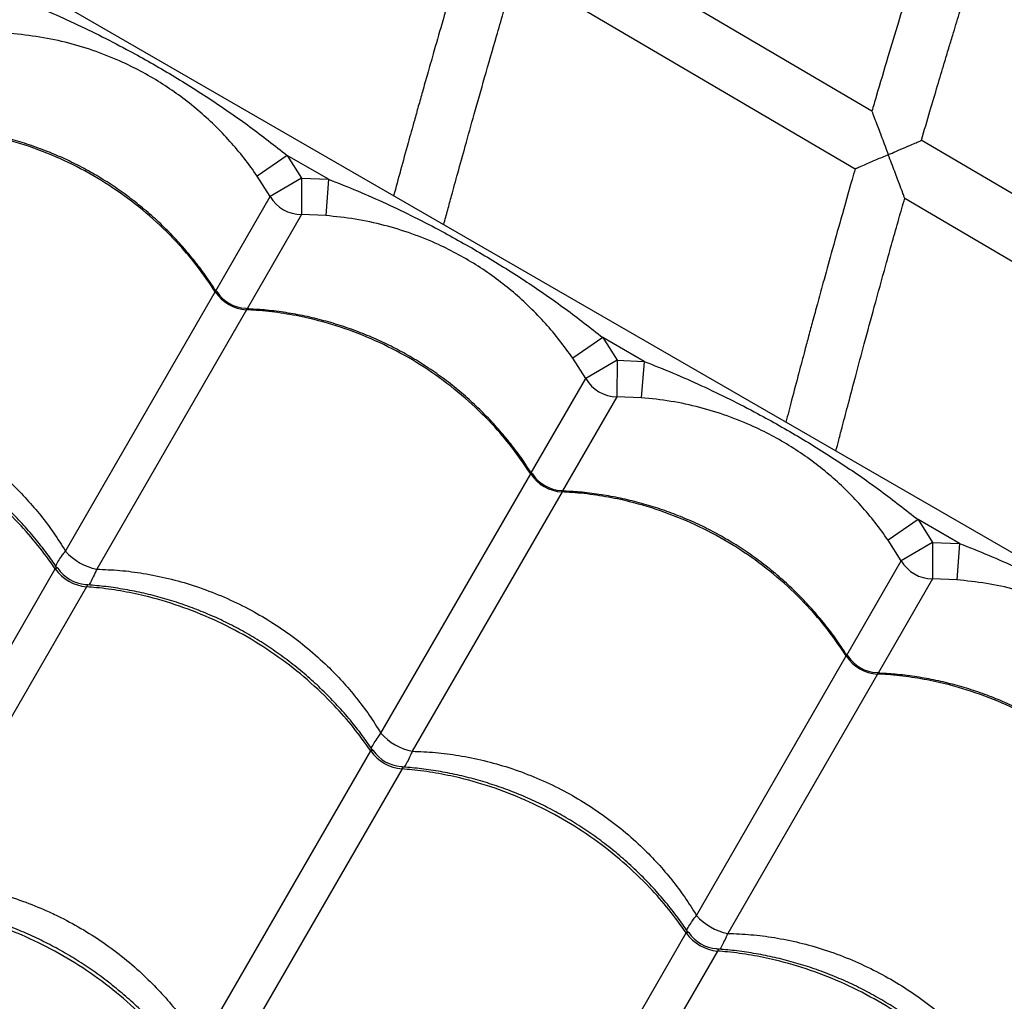
# Model space of a CAD drawing. Units: millimetres. Extents: x 56380.1 to 56395.3, y 33234.9 to 33252.6.
# Drawn here: x 56384.7 to 56384.9, y 33240.3 to 33240.6 of the extents above; entities that cross this region are included whole.
import ezdxf

# ---------------------------------------------------------------- set-up
doc = ezdxf.new("R2010")
doc.units = ezdxf.units.MM

msp = doc.modelspace()

# ---------------------------------------------------------------- linework, layer by layer
at = {"color": 7, "linetype": 'Continuous', "lineweight": 25}
for p, q in [((56385.12417205585, 33240.35409022776), (56384.1065922064, 33240.94159022776)), ((56384.89758711633, 33240.58392081495), (56384.80460934709, 33240.63862453133)), ((56384.79992751149, 33240.62281524805), (56384.8929862466, 33240.5680638952)), ((56385.00441627723, 33240.52106759567), (56384.91113430475, 33240.57595029083)), ((56384.73710544164, 33240.57178973898), (56384.72886464591, 33240.56613260393)), ((56384.73710544164, 33240.57178973898), (56384.74106877815, 33240.56553588624)), ((56384.74846644175, 33240.5652304625), (56384.73710544164, 33240.57178973898)), ((56384.73243479532, 33240.56049874467), (56384.72886464591, 33240.56613260393)), ((56384.74106877815, 33240.56553588624), (56384.73243479532, 33240.56049874467)), ((56384.74106877815, 33240.56553588624), (56384.74102347701, 33240.55554006698)), ((56384.74106877815, 33240.56553588624), (56384.74846644175, 33240.5652304625)), ((56384.74846644175, 33240.5652304625), (56384.74768761695, 33240.55526515653)), ((56384.71750184807, 33240.53463412134), (56384.73243479532, 33240.56049874467)), ((56384.90660436368, 33240.56005164), (56384.99998040594, 33240.50511359864)), ((56384.74102347701, 33240.55554006698), (56384.72608373754, 33240.52966367919)), ((56384.74768761695, 33240.55526515653), (56384.74102347701, 33240.55554006698)), ((56384.67623422424, 33240.46315650016), (56384.71734787733, 33240.5343674362)), ((56384.72593655903, 33240.52940875851), (56384.68482290593, 33240.45819782247)), ((56384.82370798202, 33240.52178973897), (56384.81546718628, 33240.51613260393)), ((56384.82370798202, 33240.52178973897), (56384.82767131853, 33240.51553588625)), ((56384.83506898212, 33240.5152304625), (56384.82370798202, 33240.52178973897)), ((56384.81903733569, 33240.51049874467), (56384.81546718628, 33240.51613260393)), ((56384.82767131853, 33240.51553588625), (56384.81903733569, 33240.51049874467)), ((56384.82767131853, 33240.51553588625), (56384.82762601738, 33240.50554006698)), ((56384.82767131853, 33240.51553588625), (56384.83506898212, 33240.5152304625)), ((56384.83506898212, 33240.5152304625), (56384.83429015733, 33240.50526515653)), ((56384.80410438845, 33240.48463412133), (56384.81903733569, 33240.51049874467)), ((56384.82762601738, 33240.50554006698), (56384.81268627792, 33240.47966367919)), ((56384.83429015733, 33240.50526515653), (56384.82762601738, 33240.50554006698)), ((56384.76283676462, 33240.41315650016), (56384.80395041771, 33240.4843674362)), ((56384.8125390994, 33240.47940875851), (56384.77142544631, 33240.40819782247)), ((56384.91031052239, 33240.47178973898), (56384.90206972666, 33240.46613260393)), ((56384.91031052239, 33240.47178973898), (56384.91427385891, 33240.46553588624)), ((56384.9216715225, 33240.46523046251), (56384.91031052239, 33240.47178973898)), ((56384.90563987607, 33240.46049874467), (56384.90206972666, 33240.46613260393)), ((56384.91427385891, 33240.46553588624), (56384.90563987607, 33240.46049874467)), ((56384.91427385891, 33240.46553588624), (56384.91422855776, 33240.45554006699)), ((56384.91427385891, 33240.46553588624), (56384.9216715225, 33240.46523046251)), ((56384.9216715225, 33240.46523046251), (56384.92089269771, 33240.45526515653)), ((56384.89070692883, 33240.43463412134), (56384.90563987607, 33240.46049874467)), ((56384.62671722389, 33240.37739053971), (56384.67343968307, 33240.45831621285)), ((56384.91422855776, 33240.45554006699), (56384.89928881831, 33240.42966367919)), ((56384.92089269771, 33240.45526515653), (56384.91422855776, 33240.45554006699)), ((56384.68202836475, 33240.45335753517), (56384.63530590558, 33240.37243186202)), ((56384.849439305, 33240.36315650016), (56384.8905529581, 33240.4343674362)), ((56384.89914163978, 33240.42940875851), (56384.85802798669, 33240.35819782248)), ((56384.71331976427, 33240.32739053971), (56384.76004222345, 33240.40831621286)), ((56384.76863090514, 33240.40335753517), (56384.72190844596, 33240.32243186202)), ((56384.80243065079, 33240.28173512267), (56384.84664476382, 33240.35831621286)), ((56384.85523344552, 33240.35335753517), (56384.81101933248, 33240.27677644498))]:
    msp.add_line(p, q, dxfattribs=at)
for centre, radius, start, end in [((56384.74107377146, 33240.56554453491), 0.01000459434475693, 210.288034747083, 269.711965240981), ((56384.72652781576, 33240.54035020058), 0.01095740567129894, 213.0931571601369, 266.9068428816952), ((56384.72620865893, 33240.53979740474), 0.01000000053708433, 212.6478393314984, 267.6477840465658), ((56384.82767631184, 33240.51554453491), 0.01000459434475285, 210.288034747083, 269.711965240981), ((56384.81313035613, 33240.49035020058), 0.01095740567129526, 213.0931571601369, 266.9068428816952), ((56384.81281119931, 33240.48979740475), 0.01000000053708289, 212.6478393314984, 267.6477840465658), ((56384.68778988829, 33240.47325414202), 0.01534587054238813, 221.147811877651, 258.8521882224945), ((56384.91427885222, 33240.46554453491), 0.01000459434475482, 210.288034747083, 269.711965240981), ((56384.68302478783, 33240.46500074593), 0.01168576980406873, 214.8914401896543, 265.108559591809), ((56384.682448699, 33240.46400293081), 0.01000000394993977, 213.7162195274722, 266.1428152395887), ((56384.89973289651, 33240.44035020058), 0.01095740567130036, 213.0931571601369, 266.9068428816952), ((56384.89941373969, 33240.43979740475), 0.01000000053708339, 212.6478393314984, 267.6477840465658), ((56384.77439242866, 33240.42325414203), 0.0153458705423785, 221.147811877651, 258.8521882224945), ((56384.76962732821, 33240.41500074594), 0.01168576980407019, 214.8914401896543, 265.108559591809), ((56384.76905123937, 33240.4140029308), 0.01000000394993981, 213.7162195274722, 266.1428152395887), ((56384.86099496904, 33240.37325414202), 0.01534587054236187, 221.147811877651, 258.8521882224945), ((56384.85622986859, 33240.36500074594), 0.01168576980406978, 214.8914401896543, 265.108559591809), ((56384.85565377976, 33240.36400293081), 0.01000000394994066, 213.7162195274722, 266.1428152395887)]:
    msp.add_arc(centre, radius, start, end, dxfattribs=at)
for points, knots in [([(56384.92225790025, 33240.66370803479), (56384.92224505258, 33240.66366876028), (56384.92136311661, 33240.66097273742), (56384.91973580429, 33240.65592425003), (56384.91747340261, 33240.64887494765), (56384.91563746426, 33240.64309885769), (56384.91417829819, 33240.63847942712), (56384.91305279166, 33240.63489832697), (56384.91206349524, 33240.63173730874), (56384.91088000519, 33240.62794134895), (56384.90930830163, 33240.62287287178), (56384.90720904237, 33240.61604825466), (56384.90472208113, 33240.60788554429), (56384.90186337686, 33240.59838291942), (56384.89943871205, 33240.59024670702), (56384.89798678667, 33240.585272654), (56384.89759137493, 33240.58391803968)], [0, 0, 0, 0, 0.001484306906237799, 0.10189114705162, 0.1905289810622135, 0.2674168852272963, 0.3195968375934535, 0.3645404033365685, 0.4022536802680451, 0.4385716269045228, 0.5073647712937344, 0.5928659197680369, 0.6950473704293898, 0.8138757042766532, 0.9493116310113331, 1, 1, 1, 1]), ([(56384.9111678537, 33240.57585842722), (56384.91117795126, 33240.57589324534), (56384.91195983603, 33240.5785893184), (56384.9134451173, 33240.58362940879), (56384.91552909948, 33240.59066841317), (56384.91725141993, 33240.59642666659), (56384.91863588883, 33240.60102538131), (56384.9197128934, 33240.60458427807), (56384.92066859754, 33240.60772873815), (56384.9217352451, 33240.61122461312), (56384.92307311478, 33240.61558776406), (56384.92479630069, 33240.62117017497), (56384.92683493502, 33240.62772200105), (56384.9291958651, 33240.63524272419), (56384.93189077714, 33240.64373045353), (56384.93405570227, 33240.65049894185), (56384.93533588049, 33240.6544339844), (56384.9355921275, 33240.65522164263)], [0, 0, 0, 0, 0.001309716674536814, 0.1014153505945274, 0.1898261679308559, 0.2665215665886582, 0.3185518683718224, 0.363331315340254, 0.4008535900997379, 0.4372840022974543, 0.4953761186233466, 0.5657265153440423, 0.6483514541249249, 0.7432698817831093, 0.8505033607832662, 0.9700759887624872, 1, 1, 1, 1]), ([(56384.78629919231, 33240.63083670059), (56384.78600931403, 33240.6298699712), (56384.78465393202, 33240.62534984081), (56384.78239892225, 33240.61768086701), (56384.77964878491, 33240.60824877143), (56384.77742368358, 33240.60051966582), (56384.77565944911, 33240.5943373199), (56384.77430091313, 33240.5895434916), (56384.7731091118, 33240.58531316965), (56384.77179418691, 33240.58062130005), (56384.77016670035, 33240.5747729358), (56384.7682632338, 33240.56787787611), (56384.76694671871, 33240.56303922705), (56384.76631068587, 33240.56070158604)], [0, 0, 0, 0, 0.04151614353146901, 0.1941167651078242, 0.3288199030235675, 0.4456659195703314, 0.5249694119875308, 0.5932857347125281, 0.6506278309603392, 0.7057596891409402, 0.7937241833939301, 0.9003443317983059, 1, 1, 1, 1]), ([(56384.78006604627, 33240.55275992502), (56384.78007339916, 33240.55278721888), (56384.78043873818, 33240.55414335479), (56384.78115787907, 33240.55679030086), (56384.78243210104, 33240.56146845841), (56384.78403513865, 33240.56730871299), (56384.78610452195, 33240.57477991768), (56384.78856022054, 33240.58354742049), (56384.7914139994, 33240.59361087187), (56384.79468443782, 33240.60496825476), (56384.79756308682, 33240.61484909013), (56384.79937771596, 33240.62093672896), (56384.79993734536, 33240.62281414929)], [0, 0, 0, 0, 0.001164527806007833, 0.05786127867607548, 0.1130004282151687, 0.2009143022617071, 0.3073639591076207, 0.4323837991044501, 0.5760138578471309, 0.7382996407951985, 0.9192919311389017, 1, 1, 1, 1]), ([(56384.66186390137, 33240.61523046251), (56384.66451904847, 33240.61418228014), (56384.66982975596, 33240.61208575225), (56384.68027878912, 33240.60743969047), (56384.69199352111, 33240.60160042045), (56384.70484878597, 33240.59432452561), (56384.71613198877, 33240.58722845963), (56384.72693987932, 33240.57977699996), (56384.7337141723, 33240.5744543189), (56384.73710544164, 33240.57178973898)], [0, 0, 0, 0, 0.09813455220834622, 0.1962843794778296, 0.3934103770598035, 0.5483580425387686, 0.7038330941744355, 0.8517362991174547, 1, 1, 1, 1]), ([(56384.72886464591, 33240.56613260393), (56384.72769065838, 33240.56777628384), (56384.72534203151, 33240.57106455626), (56384.72141400498, 33240.57570834691), (56384.71719083424, 33240.58011610137), (56384.71268076714, 33240.58421699112), (56384.70793202005, 33240.58798233662), (56384.70291198905, 33240.59144090093), (56384.6975958819, 33240.59458409273), (56384.6915182978, 33240.59762887703), (56384.68472119339, 33240.60038443393), (56384.67711377584, 33240.60270662086), (56384.66923612723, 33240.60442030643), (56384.66380110533, 33240.60498364225), (56384.66108507657, 33240.60526515653)], [0, 0, 0, 0, 0.07447495315305397, 0.1489912564946195, 0.2252483046320688, 0.3015076970198248, 0.3758343461319398, 0.4501378293374691, 0.5267016135340428, 0.603275256564906, 0.7009057235293343, 0.7985743318261671, 0.8993420971640581, 1, 1, 1, 1]), ([(56384.89758653685, 33240.58391983046), (56384.89761488632, 33240.58384805243), (56384.89767155315, 33240.58370457769), (56384.89811851131, 33240.58252674034), (56384.89877044158, 33240.58080254963), (56384.89956480759, 33240.57869946126), (56384.90035596593, 33240.57660447113), (56384.90120484194, 33240.57435688253), (56384.90179563578, 33240.57279304947), (56384.90209431834, 33240.57200256436), (56384.90209646107, 33240.57199689349)], [0, 0, 0, 0, 0.1183308644297613, 0.2365276330039206, 0.4167433797536888, 0.5543177538486179, 0.6956244113982536, 0.8459708558880649, 0.9988950069023712, 1, 1, 1, 1]), ([(56384.71734787733, 33240.5343674362), (56384.71583852958, 33240.53659977223), (56384.71281983415, 33240.54106444415), (56384.70713846886, 33240.54778929729), (56384.70037928058, 33240.55447461771), (56384.69242338379, 33240.56086008004), (56384.68384809988, 33240.5664282039), (56384.67473709122, 33240.57107189568), (56384.66522701431, 33240.57476527728), (56384.65650726998, 33240.57716714325), (56384.6487720079, 33240.57857422743), (56384.64339792394, 33240.57918543419), (56384.64025362048, 33240.57935822351), (56384.63933401865, 33240.57940875852)], [0, 0, 0, 0, 0.08751096404231314, 0.1750219229455348, 0.283228821938297, 0.3917805924443731, 0.4999874749126103, 0.6082218429822461, 0.7168013640579005, 0.8250357486730474, 0.8975339564496497, 0.9700321665609226, 1, 1, 1, 1]), ([(56384.7175114316, 33240.5345596414), (56384.71683177201, 33240.53562457568), (56384.7151991367, 33240.53818269349), (56384.71231650659, 33240.54206341632), (56384.7089216506, 33240.54620621877), (56384.70528915835, 33240.55015960381), (56384.70144671346, 33240.55391225697), (56384.69740758364, 33240.55744652563), (56384.6931892451, 33240.56074868112), (56384.68880798725, 33240.56380623606), (56384.68428686332, 33240.56660444595), (56384.67964503301, 33240.56913401483), (56384.67488778271, 33240.57139993688), (56384.67001080765, 33240.57340751002), (56384.66501359214, 33240.57515608193), (56384.65991344511, 33240.57663681207), (56384.65472927364, 33240.57784436538), (56384.64948191412, 33240.57876287244), (56384.64435884908, 33240.5793992216), (56384.64099165946, 33240.57957946428), (56384.63938932415, 33240.57966523587)], [0, 0, 0, 0, 0.04093383430649195, 0.09832866888362171, 0.1557169427782153, 0.2130303747724059, 0.2702122765390704, 0.3272166950514498, 0.384011142221326, 0.4405786655255645, 0.4969192147912914, 0.5527922690312629, 0.6083823382269359, 0.6642780458284049, 0.7204859526353606, 0.7769973522147056, 0.8337882640760714, 0.8908208062190319, 0.9480451962091271, 1, 1, 1, 1]), ([(56384.90209646107, 33240.57199689349), (56384.9021020269, 33240.57199929585), (56384.90278727403, 33240.57229506676), (56384.9044617544, 33240.57301770254), (56384.90685785134, 33240.57405138598), (56384.90897739313, 33240.57496561488), (56384.91036555949, 33240.57556465403), (56384.9111284738, 33240.57589432375), (56384.91110300054, 33240.57588418174), (56384.91109308125, 33240.57588023243)], [0, 0, 0, 0, 0.001294123538595131, 0.1593283593957462, 0.3887585876828432, 0.5806270526212245, 0.7463021949314697, 0.9012099861652643, 1, 1, 1, 1]), ([(56384.90209646107, 33240.57199689349), (56384.90209089529, 33240.57199449114), (56384.90095278514, 33240.57150325167), (56384.89918942478, 33240.57074192543), (56384.89698891691, 33240.56979157982), (56384.89527564632, 33240.56905162089), (56384.89372563473, 33240.56838232886), (56384.89313555737, 33240.56812832339), (56384.89293638919, 33240.56804296547), (56384.89298642024, 33240.56806483158), (56384.89298692863, 33240.56806505378)], [0, 0, 0, 0, 0.001293210895605176, 0.2644402203526554, 0.4059542301657782, 0.5529297703248962, 0.7426262640614804, 0.9334329330854064, 0.9993235674677309, 1, 1, 1, 1]), ([(56384.90660482403, 33240.56005242215), (56384.90660500408, 33240.56005196567), (56384.90664187564, 33240.55995848311), (56384.90649911941, 33240.56034161695), (56384.90609611455, 33240.56141375281), (56384.9054295995, 33240.56317866797), (56384.9046365703, 33240.56527673463), (56384.90384148742, 33240.56737980368), (56384.9029901656, 33240.56963189933), (56384.90239791993, 33240.5711990619), (56384.9020986038, 33240.57199122261), (56384.90209646107, 33240.57199689349)], [0, 0, 0, 0, 0.0005807965900601273, 0.1189393666168874, 0.2365749664135659, 0.416493241873473, 0.5542452237994206, 0.6957312763837207, 0.8460275258233098, 0.9988977507253038, 1, 1, 1, 1]), ([(56384.8929906769, 33240.56806460597), (56384.89271082245, 33240.56709502471), (56384.8913987902, 33240.5625493694), (56384.88921867929, 33240.55483474471), (56384.88656055499, 33240.5453424231), (56384.88441215708, 33240.53756394672), (56384.88270996993, 33240.53134203947), (56384.88139994313, 33240.52651740752), (56384.88025133331, 33240.52226011012), (56384.87898470541, 33240.5175386929), (56384.8774181602, 33240.51165379109), (56384.87567826697, 33240.50506301824), (56384.87450351858, 33240.50054176807), (56384.87398266031, 33240.49853714262)], [0, 0, 0, 0, 0.04200114752216876, 0.1969125727424009, 0.3336539899018347, 0.4522680377932379, 0.5327724329757769, 0.6021249274176375, 0.6603392113666897, 0.7162961767238237, 0.8055780842243913, 0.9137974880977986, 1, 1, 1, 1]), ([(56384.74846644175, 33240.5652304625), (56384.75112158885, 33240.56418228013), (56384.75643229634, 33240.56208575224), (56384.76688132949, 33240.55743969047), (56384.77859606149, 33240.55160042045), (56384.79145132635, 33240.54432452561), (56384.80273452916, 33240.53722845962), (56384.8135424197, 33240.52977699995), (56384.82031671268, 33240.5244543189), (56384.82370798202, 33240.52178973897)], [0, 0, 0, 0, 0.0981345522083472, 0.1962843794778305, 0.3934103770598043, 0.5483580425387704, 0.7038330941744406, 0.8517362991174561, 1, 1, 1, 1]), ([(56384.8877283931, 33240.4906010401), (56384.88798967113, 33240.4916123452), (56384.88858678793, 33240.49392355086), (56384.88972740874, 33240.49830518998), (56384.89126763464, 33240.50418168899), (56384.8932584335, 33240.51169892941), (56384.89562281951, 33240.52052050762), (56384.89837351712, 33240.53064608153), (56384.90152988973, 33240.54207376509), (56384.90431277768, 33240.55202260339), (56384.90607104592, 33240.55815472642), (56384.90661463133, 33240.5600505308)], [0, 0, 0, 0, 0.04353721548193144, 0.09949861684308346, 0.1887217017874519, 0.2967542752153868, 0.4236327246852251, 0.569399379290843, 0.7341023259026153, 0.9177951955834651, 1, 1, 1, 1]), ([(56384.81546718628, 33240.51613260393), (56384.81429319876, 33240.51777628384), (56384.81194457188, 33240.52106455625), (56384.80801654535, 33240.52570834691), (56384.80379337462, 33240.53011610137), (56384.79928330751, 33240.53421699112), (56384.79453456043, 33240.53798233662), (56384.78951452942, 33240.54144090093), (56384.78419842228, 33240.54458409274), (56384.77812083818, 33240.54762887703), (56384.77132373376, 33240.55038443393), (56384.76371631622, 33240.55270662087), (56384.7558386676, 33240.55442030643), (56384.7504036457, 33240.55498364225), (56384.74768761695, 33240.55526515653)], [0, 0, 0, 0, 0.07447495315305486, 0.1489912564946161, 0.2252483046320682, 0.3015076970198234, 0.3758343461319382, 0.4501378293374684, 0.526701613534044, 0.6032752565649038, 0.7009057235293337, 0.7985743318261664, 0.8993420971640559, 1, 1, 1, 1]), ([(56384.71734787733, 33240.5343674362), (56384.71740719556, 33240.5344525874), (56384.71750337486, 33240.5345906526), (56384.71764809458, 33240.53460646905), (56384.7177196168, 33240.53445865567), (56384.71776309993, 33240.53436879007)], [0, 0, 0, 0, 0.3868321811263109, 0.6272144126388708, 1, 1, 1, 1]), ([(56384.72576276588, 33240.5297902727), (56384.72579714358, 33240.52979541109), (56384.72590683601, 33240.52981180666), (56384.72601558352, 33240.52974675914), (56384.72605367233, 33240.52961968049), (56384.72596282593, 33240.52945606541), (56384.72593655903, 33240.52940875851)], [0, 0, 0, 0, 0.1160287900879236, 0.3702248680911828, 0.8179097388514394, 1, 1, 1, 1]), ([(56384.80411397198, 33240.4845596414), (56384.80343431238, 33240.48562457568), (56384.80180167707, 33240.48818269349), (56384.79891904696, 33240.49206341633), (56384.79552419097, 33240.49620621877), (56384.79189169873, 33240.50015960381), (56384.78804925385, 33240.50391225697), (56384.78401012402, 33240.50744652563), (56384.77979178548, 33240.51074868112), (56384.77541052763, 33240.51380623606), (56384.7708894037, 33240.51660444595), (56384.76624757339, 33240.51913401482), (56384.76149032309, 33240.52139993689), (56384.75661334803, 33240.52340751002), (56384.75161613253, 33240.52515608194), (56384.74651598549, 33240.52663681207), (56384.74133181402, 33240.52784436539), (56384.7360844545, 33240.52876287243), (56384.73096138945, 33240.5293992216), (56384.72759419984, 33240.52957946427), (56384.72599186454, 33240.52966523587)], [0, 0, 0, 0, 0.04093383430650285, 0.09832866888364768, 0.1557169427782674, 0.2130303747724752, 0.2702122765391182, 0.327216695051488, 0.3840111422213357, 0.4405786655255731, 0.4969192147913145, 0.5527922690312979, 0.6083823382269762, 0.6642780458284249, 0.720485952635378, 0.7769973522147784, 0.8337882640761347, 0.8908208062190656, 0.9480451962091784, 1, 1, 1, 1]), ([(56384.80395041771, 33240.4843674362), (56384.80244106996, 33240.48659977223), (56384.79942237453, 33240.49106444415), (56384.79374100923, 33240.4977892973), (56384.78698182097, 33240.50447461772), (56384.77902592417, 33240.51086008004), (56384.77045064026, 33240.5164282039), (56384.7613396316, 33240.52107189567), (56384.75182955469, 33240.52476527727), (56384.74310981036, 33240.52716714325), (56384.73537454828, 33240.52857422743), (56384.73000046432, 33240.52918543418), (56384.72685616087, 33240.52935822351), (56384.72593655903, 33240.52940875851)], [0, 0, 0, 0, 0.0875109640423162, 0.1750219229455363, 0.2832288219383007, 0.3917805924443774, 0.4999874749126145, 0.6082218429822493, 0.7168013640579034, 0.8250357486730502, 0.8975339564496533, 0.9700321665609261, 0.9999999999999999, 0.9999999999999999, 0.9999999999999999, 0.9999999999999999]), ([(56384.83506898212, 33240.5152304625), (56384.83772412923, 33240.51418228014), (56384.84303483672, 33240.51208575225), (56384.85348386988, 33240.50743969047), (56384.86519860187, 33240.50160042045), (56384.87805386673, 33240.49432452561), (56384.88933706954, 33240.48722845962), (56384.90014496008, 33240.47977699996), (56384.90691925305, 33240.4744543189), (56384.91031052239, 33240.47178973898)], [0, 0, 0, 0, 0.09813455220834506, 0.1962843794778296, 0.3934103770598035, 0.5483580425387697, 0.7038330941744375, 0.8517362991174559, 1, 1, 1, 1]), ([(56384.59822036556, 33240.50819782248), (56384.60034466909, 33240.50811486476), (56384.60460567684, 33240.50794846506), (56384.61119124007, 33240.50709035787), (56384.61792406036, 33240.50573492441), (56384.62481217666, 33240.50378604532), (56384.63162711973, 33240.50128024305), (56384.63822953437, 33240.49825843234), (56384.64450986007, 33240.49478569965), (56384.65049656042, 33240.49087456457), (56384.65621506984, 33240.48648827354), (56384.66128727415, 33240.48194270178), (56384.6657000895, 33240.4773907971), (56384.6695314398, 33240.4728904259), (56384.67309049184, 33240.4681580292), (56384.67518630907, 33240.46482368346), (56384.67623422424, 33240.46315650016)], [0, 0, 0, 0, 0.06911604792965365, 0.1386355627629318, 0.2138307023832743, 0.2890248409933013, 0.3664673408196237, 0.443909315860095, 0.5184225630717066, 0.5929358723397364, 0.6696625655528764, 0.7463899015157915, 0.8091613887647903, 0.8719334014431146, 0.9359662998266164, 1, 1, 1, 1]), ([(56384.90206972666, 33240.46613260393), (56384.90089573913, 33240.46777628383), (56384.89854711227, 33240.47106455626), (56384.89461908573, 33240.47570834691), (56384.890395915, 33240.48011610137), (56384.88588584789, 33240.48421699112), (56384.88113710081, 33240.48798233662), (56384.87611706981, 33240.49144090094), (56384.87080096266, 33240.49458409273), (56384.86472337856, 33240.49762887703), (56384.85792627414, 33240.50038443393), (56384.8503188566, 33240.50270662086), (56384.84244120798, 33240.50442030642), (56384.83700618608, 33240.50498364225), (56384.83429015733, 33240.50526515653)], [0, 0, 0, 0, 0.07447495315305858, 0.148991256494619, 0.2252483046320674, 0.3015076970198244, 0.3758343461319383, 0.4501378293374676, 0.5267016135340451, 0.6032752565649087, 0.7009057235293362, 0.7985743318261682, 0.8993420971640578, 1, 1, 1, 1]), ([(56384.67404045878, 33240.45835084416), (56384.67320782354, 33240.45957883071), (56384.67139316513, 33240.462255124), (56384.6682968625, 33240.46621723486), (56384.66482772303, 33240.47025036113), (56384.66113273851, 33240.47410959069), (56384.65723686629, 33240.47778216454), (56384.65315439598, 33240.4812514187), (56384.64890269825, 33240.48450384188), (56384.64449814319, 33240.48752726214), (56384.639964357, 33240.4903066993), (56384.63531928709, 33240.492833737), (56384.63056787006, 33240.49511307963), (56384.62570491062, 33240.49714994986), (56384.62073118268, 33240.49894307529), (56384.61566403189, 33240.50048356252), (56384.61052222422, 33240.50176557379), (56384.60532669986, 33240.50277410796), (56384.60019035409, 33240.50351851159), (56384.59679689194, 33240.50377960702), (56384.59514458672, 33240.50390673659)], [0, 0, 0, 0, 0.04817694315208303, 0.1049975925197677, 0.1618078618908881, 0.2185407011852583, 0.2751401275209656, 0.3315612675923904, 0.3877729671183585, 0.4437597436160647, 0.4995230407204121, 0.5548024023285041, 0.6098480264129738, 0.6651999793108021, 0.7208625965210089, 0.7768268686843451, 0.8330686343601994, 0.8895499277168786, 0.9462209323409962, 1, 1, 1, 1]), ([(56384.67343968307, 33240.45831621285), (56384.67189044134, 33240.46047945049), (56384.66879195796, 33240.46480592563), (56384.66300961893, 33240.47135588714), (56384.65616885816, 33240.47789991985), (56384.64816043202, 33240.48419439868), (56384.6395670583, 33240.48973119008), (56384.63047412098, 33240.49440618232), (56384.62101672414, 33240.49819080848), (56384.61237414303, 33240.50072632508), (56384.60472854483, 33240.50228871164), (56384.59942749612, 33240.50302641917), (56384.59633134368, 33240.5032826085), (56384.59542582438, 33240.50335753517)], [0, 0, 0, 0, 0.087510964042313, 0.1750219229455343, 0.2832288219383017, 0.3917805924443747, 0.4999874749126114, 0.6082218429822503, 0.7168013640579023, 0.8250357486730536, 0.8975339564496552, 0.9700321665609285, 0.9999999999999999, 0.9999999999999999, 0.9999999999999999, 0.9999999999999999]), ([(56384.80395041771, 33240.4843674362), (56384.80400973594, 33240.4844525874), (56384.80410591523, 33240.4845906526), (56384.80425063496, 33240.48460646906), (56384.80432215718, 33240.48445865567), (56384.80436564031, 33240.48436879006)], [0, 0, 0, 0, 0.3868321811263045, 0.627214412638803, 1, 1, 1, 1]), ([(56384.81236530626, 33240.4797902727), (56384.81239968396, 33240.47979541108), (56384.81250937639, 33240.47981180666), (56384.81261812391, 33240.47974675913), (56384.81265621271, 33240.4796196805), (56384.81256536631, 33240.47945606542), (56384.8125390994, 33240.47940875851)], [0, 0, 0, 0, 0.1160287900877394, 0.3702248680910792, 0.8179097388514717, 1, 1, 1, 1]), ([(56384.8905529581, 33240.4343674362), (56384.88904361034, 33240.43659977223), (56384.88602491491, 33240.44106444415), (56384.88034354962, 33240.44778929729), (56384.87358436135, 33240.45447461771), (56384.86562846455, 33240.46086008004), (56384.85705318063, 33240.4664282039), (56384.84794217198, 33240.47107189567), (56384.83843209507, 33240.47476527728), (56384.82971235074, 33240.47716714325), (56384.82197708866, 33240.47857422743), (56384.81660300469, 33240.47918543419), (56384.81345870125, 33240.47935822351), (56384.8125390994, 33240.47940875851)], [0, 0, 0, 0, 0.08751096404231332, 0.1750219229455336, 0.2832288219382969, 0.3917805924443742, 0.4999874749126117, 0.6082218429822478, 0.7168013640579026, 0.8250357486730496, 0.8975339564496521, 0.9700321665609252, 0.9999999999999999, 0.9999999999999999, 0.9999999999999999, 0.9999999999999999]), ([(56384.89071651236, 33240.4345596414), (56384.89003685276, 33240.43562457568), (56384.88840421745, 33240.43818269349), (56384.88552158734, 33240.44206341633), (56384.88212673135, 33240.44620621877), (56384.87849423911, 33240.45015960381), (56384.87465179422, 33240.45391225697), (56384.8706126644, 33240.45744652563), (56384.86639432587, 33240.46074868112), (56384.86201306801, 33240.46380623606), (56384.85749194408, 33240.46660444595), (56384.85285011377, 33240.46913401482), (56384.84809286347, 33240.47139993688), (56384.84321588841, 33240.47340751002), (56384.8382186729, 33240.47515608193), (56384.83311852586, 33240.47663681207), (56384.8279343544, 33240.47784436538), (56384.82268699487, 33240.47876287244), (56384.81756392984, 33240.4793992216), (56384.81419674021, 33240.47957946428), (56384.81259440492, 33240.47966523586)], [0, 0, 0, 0, 0.04093383430642032, 0.09832866888349454, 0.1557169427780904, 0.2130303747722976, 0.2702122765389381, 0.327216695051308, 0.38401114222118, 0.4405786655254323, 0.4969192147911335, 0.5527922690311244, 0.608382338226832, 0.6642780458282498, 0.7204859526352124, 0.7769973522145857, 0.8337882640759765, 0.8908208062189037, 0.948045196209013, 1, 1, 1, 1]), ([(56384.9216715225, 33240.46523046251), (56384.92432666961, 33240.46418228013), (56384.9296373771, 33240.46208575225), (56384.94008641026, 33240.45743969047), (56384.95180114225, 33240.45160042045), (56384.96465640711, 33240.44432452561), (56384.97593960991, 33240.43722845962), (56384.98674750046, 33240.42977699995), (56384.99352179343, 33240.42445431891), (56384.99691306277, 33240.42178973898)], [0, 0, 0, 0, 0.09813455220834492, 0.1962843794778273, 0.3934103770598033, 0.5483580425387682, 0.7038330941744336, 0.8517362991174531, 1, 1, 1, 1]), ([(56384.67356675323, 33240.45903406876), (56384.67359251685, 33240.45909629791), (56384.67375543052, 33240.4594897977), (56384.67438585503, 33240.46051668261), (56384.67527002677, 33240.46184967643), (56384.67596829126, 33240.46279606826), (56384.67623422424, 33240.46315650016)], [0, 0, 0, 0, 0.06701753748613441, 0.4237786513642961, 0.780546964732559, 1, 1, 1, 1]), ([(56384.67343968307, 33240.45831621285), (56384.67351564598, 33240.45843172717), (56384.67363881317, 33240.4586190235), (56384.67388089278, 33240.45871578008), (56384.67404077236, 33240.45860764659), (56384.6741416292, 33240.45843384659), (56384.67414633887, 33240.45842573072)], [0, 0, 0, 0, 0.2926720828307035, 0.4745420817731363, 0.9754629115254806, 1, 1, 1, 1]), ([(56384.68482290593, 33240.45819782247), (56384.68464374006, 33240.45778739125), (56384.68417674208, 33240.45671759742), (56384.68346372632, 33240.45528046197), (56384.68289169057, 33240.45422592547), (56384.6826308603, 33240.45388408592), (56384.68259145715, 33240.45383244486)], [0, 0, 0, 0, 0.2200583933108802, 0.5735848042535622, 0.935582239186175, 1, 1, 1, 1]), ([(56384.68482290593, 33240.45819782247), (56384.68694720947, 33240.45811486476), (56384.69120821722, 33240.45794846507), (56384.69779378045, 33240.45709035787), (56384.70452660074, 33240.45573492441), (56384.71141471704, 33240.45378604532), (56384.71822966011, 33240.45128024305), (56384.72483207475, 33240.44825843234), (56384.73111240045, 33240.44478569966), (56384.73709910079, 33240.44087456457), (56384.74281761023, 33240.43648827354), (56384.74788981453, 33240.43194270178), (56384.75230262988, 33240.4273907971), (56384.75613398018, 33240.42289042591), (56384.75969303221, 33240.4181580292), (56384.76178884944, 33240.41482368347), (56384.76283676462, 33240.41315650016)], [0, 0, 0, 0, 0.0691160479296534, 0.1386355627629337, 0.2138307023832737, 0.2890248409933009, 0.3664673408196225, 0.4439093158600939, 0.5184225630717053, 0.5929358723397322, 0.6696625655528748, 0.7463899015157872, 0.8091613887647884, 0.8719334014431135, 0.9359662998266164, 0.9999999999999999, 0.9999999999999999, 0.9999999999999999, 0.9999999999999999]), ([(56384.76064299916, 33240.40835084417), (56384.75981036392, 33240.4095788307), (56384.75799570551, 33240.41225512399), (56384.75489940288, 33240.41621723486), (56384.75143026342, 33240.42025036114), (56384.74773527889, 33240.4241095907), (56384.74383940667, 33240.42778216454), (56384.73975693636, 33240.4312514187), (56384.73550523862, 33240.43450384188), (56384.73110068357, 33240.43752726213), (56384.72656689739, 33240.4403066993), (56384.72192182747, 33240.442833737), (56384.71717041043, 33240.44511307963), (56384.712307451, 33240.44714994986), (56384.70733372305, 33240.44894307529), (56384.70226657226, 33240.45048356252), (56384.69712476459, 33240.45176557379), (56384.69192924024, 33240.45277410796), (56384.68679289447, 33240.4535185116), (56384.68339943232, 33240.45377960703), (56384.6817471271, 33240.45390673658)], [0, 0, 0, 0, 0.04817694315192749, 0.1049975925196176, 0.16180786189072, 0.2185407011851156, 0.2751401275207891, 0.331561267592227, 0.3877729671182059, 0.4437597436158861, 0.4995230407202657, 0.5548024023283755, 0.6098480264128666, 0.6651999793107094, 0.7208625965208946, 0.7768268686842693, 0.833068634360134, 0.8895499277167945, 0.9462209323409081, 1, 1, 1, 1]), ([(56384.68175527944, 33240.45401037128), (56384.68187477164, 33240.45400268843), (56384.68206286857, 33240.45399059458), (56384.68218829757, 33240.45382878145), (56384.68217804175, 33240.45362560752), (56384.68206193525, 33240.45341766012), (56384.68202836475, 33240.45335753517)], [0, 0, 0, 0, 0.3337152511663991, 0.5253130861272225, 0.8627512270154079, 1, 1, 1, 1]), ([(56384.98867226704, 33240.41613260393), (56384.98749827952, 33240.41777628384), (56384.98514965265, 33240.42106455626), (56384.98122162611, 33240.42570834691), (56384.97699845538, 33240.43011610137), (56384.97248838827, 33240.43421699112), (56384.96773964119, 33240.43798233662), (56384.96271961018, 33240.44144090093), (56384.95740350304, 33240.44458409273), (56384.95132591893, 33240.44762887703), (56384.94452881451, 33240.45038443393), (56384.93692139698, 33240.45270662087), (56384.92904374836, 33240.45442030643), (56384.92360872646, 33240.45498364224), (56384.92089269771, 33240.45526515653)], [0, 0, 0, 0, 0.07447495315305998, 0.1489912564946204, 0.2252483046320688, 0.3015076970198248, 0.3758343461319387, 0.4501378293374692, 0.5267016135340467, 0.603275256564909, 0.7009057235293372, 0.7985743318261685, 0.8993420971640581, 1, 1, 1, 1]), ([(56384.76004222345, 33240.40831621286), (56384.75849298171, 33240.41047945049), (56384.75539449834, 33240.41480592563), (56384.74961215931, 33240.42135588714), (56384.74277139854, 33240.42789991985), (56384.7347629724, 33240.43419439868), (56384.72616959868, 33240.43973119008), (56384.71707666136, 33240.44440618232), (56384.70761926452, 33240.44819080849), (56384.69897668341, 33240.45072632509), (56384.69133108521, 33240.45228871165), (56384.6860300365, 33240.45302641918), (56384.68293388406, 33240.45328260851), (56384.68202836475, 33240.45335753517)], [0, 0, 0, 0, 0.08751096404231429, 0.1750219229455368, 0.2832288219383003, 0.3917805924443768, 0.4999874749126093, 0.6082218429822476, 0.7168013640579015, 0.8250357486730476, 0.8975339564496521, 0.9700321665609274, 1, 1, 1, 1]), ([(56384.8905529581, 33240.4343674362), (56384.89061227632, 33240.4344525874), (56384.89070845561, 33240.43459065259), (56384.89085317534, 33240.43460646905), (56384.89092469756, 33240.43445865568), (56384.89096818068, 33240.43436879006)], [0, 0, 0, 0, 0.3868321811261719, 0.6272144126388942, 1, 1, 1, 1]), ([(56384.89896784664, 33240.4297902727), (56384.89900222434, 33240.42979541109), (56384.89911191677, 33240.42981180666), (56384.89922066429, 33240.42974675914), (56384.89925875309, 33240.42961968049), (56384.89916790669, 33240.42945606542), (56384.89914163978, 33240.42940875851)], [0, 0, 0, 0, 0.1160287900877434, 0.3702248680910303, 0.8179097388513952, 1, 1, 1, 1]), ([(56384.97731905273, 33240.3845596414), (56384.97663939314, 33240.38562457568), (56384.97500675783, 33240.38818269349), (56384.97212412772, 33240.39206341633), (56384.96872927174, 33240.39620621877), (56384.96509677949, 33240.40015960381), (56384.9612543346, 33240.40391225697), (56384.95721520478, 33240.40744652563), (56384.95299686624, 33240.41074868112), (56384.94861560839, 33240.41380623607), (56384.94409448445, 33240.41660444595), (56384.93945265415, 33240.41913401482), (56384.93469540385, 33240.42139993689), (56384.92981842878, 33240.42340751002), (56384.92482121328, 33240.42515608193), (56384.91972106625, 33240.42663681207), (56384.91453689478, 33240.42784436539), (56384.90928953525, 33240.42876287243), (56384.90416647021, 33240.4293992216), (56384.90079928059, 33240.42957946427), (56384.89919694529, 33240.42966523587)], [0, 0, 0, 0, 0.04093383430641261, 0.09832866888355489, 0.1557169427781471, 0.2130303747723495, 0.2702122765390053, 0.3272166950513729, 0.38401114222125, 0.440578665525495, 0.4969192147912255, 0.5527922690312006, 0.6083823382269083, 0.6642780458283394, 0.7204859526352997, 0.7769973522146636, 0.8337882640760085, 0.8908208062189565, 0.9480451962090396, 1, 1, 1, 1]), ([(56384.97715549847, 33240.3843674362), (56384.97564615071, 33240.38659977222), (56384.97262745529, 33240.39106444415), (56384.96694609, 33240.39778929729), (56384.96018690172, 33240.40447461772), (56384.95223100493, 33240.41086008005), (56384.94365572101, 33240.4164282039), (56384.93454471236, 33240.42107189567), (56384.92503463545, 33240.42476527728), (56384.91631489111, 33240.42716714325), (56384.90857962904, 33240.42857422743), (56384.90320554507, 33240.42918543419), (56384.90006124162, 33240.42935822351), (56384.89914163978, 33240.42940875851)], [0, 0, 0, 0, 0.08751096404231323, 0.1750219229455335, 0.2832288219383006, 0.3917805924443749, 0.4999874749126132, 0.6082218429822482, 0.7168013640579017, 0.8250357486730499, 0.8975339564496511, 0.9700321665609253, 1, 1, 1, 1]), ([(56384.76016929362, 33240.40903406875), (56384.76019505724, 33240.40909629791), (56384.7603579709, 33240.4094897977), (56384.76098839541, 33240.4105166826), (56384.76187256715, 33240.41184967643), (56384.76257083164, 33240.41279606825), (56384.76283676462, 33240.41315650016)], [0, 0, 0, 0, 0.06701753748617133, 0.4237786513643217, 0.7805469647325547, 1, 1, 1, 1]), ([(56384.76004222345, 33240.40831621286), (56384.76011818636, 33240.40843172718), (56384.76024135355, 33240.4086190235), (56384.76048343316, 33240.40871578007), (56384.76064331274, 33240.40860764659), (56384.76074416957, 33240.40843384658), (56384.76074887924, 33240.40842573072)], [0, 0, 0, 0, 0.2926720828307355, 0.4745420817733323, 0.9754629115256185, 1, 1, 1, 1]), ([(56384.77142544631, 33240.40819782247), (56384.77124628043, 33240.40778739125), (56384.77077928246, 33240.40671759742), (56384.7700662667, 33240.40528046198), (56384.76949423095, 33240.40422592546), (56384.76923340068, 33240.40388408593), (56384.76919399753, 33240.40383244486)], [0, 0, 0, 0, 0.2200583933108218, 0.5735848042535836, 0.9355822391862854, 1, 1, 1, 1]), ([(56384.77142544631, 33240.40819782247), (56384.77354974984, 33240.40811486476), (56384.77781075759, 33240.40794846506), (56384.78439632083, 33240.40709035787), (56384.79112914112, 33240.40573492441), (56384.79801725742, 33240.40378604532), (56384.80483220048, 33240.40128024304), (56384.81143461513, 33240.39825843235), (56384.81771494082, 33240.39478569965), (56384.82370164117, 33240.39087456457), (56384.8294201506, 33240.38648827354), (56384.83449235492, 33240.38194270178), (56384.83890517026, 33240.3773907971), (56384.84273652056, 33240.3728904259), (56384.84629557259, 33240.3681580292), (56384.84839138982, 33240.36482368346), (56384.849439305, 33240.36315650016)], [0, 0, 0, 0, 0.06911604792965435, 0.1386355627629332, 0.2138307023832741, 0.2890248409933013, 0.3664673408196231, 0.4439093158600923, 0.5184225630717039, 0.5929358723397335, 0.6696625655528768, 0.7463899015157884, 0.8091613887647878, 0.8719334014431099, 0.9359662998266133, 1, 1, 1, 1]), ([(56384.84724553954, 33240.35835084417), (56384.8464129043, 33240.3595788307), (56384.84459824589, 33240.362255124), (56384.84150194326, 33240.36621723486), (56384.83803280379, 33240.37025036113), (56384.83433781927, 33240.3741095907), (56384.83044194704, 33240.37778216454), (56384.82635947674, 33240.3812514187), (56384.822107779, 33240.38450384188), (56384.81770322395, 33240.38752726214), (56384.81316943777, 33240.3903066993), (56384.80852436785, 33240.392833737), (56384.80377295081, 33240.39511307963), (56384.79890999138, 33240.39714994987), (56384.79393626344, 33240.39894307529), (56384.78886911264, 33240.40048356252), (56384.78372730497, 33240.40176557379), (56384.77853178062, 33240.40277410796), (56384.77339543484, 33240.40351851159), (56384.7700019727, 33240.40377960703), (56384.76834966748, 33240.40390673658)], [0, 0, 0, 0, 0.04817694315195673, 0.1049975925196057, 0.1618078618907195, 0.2185407011851157, 0.2751401275207529, 0.3315612675922435, 0.3877729671182056, 0.4437597436159108, 0.4995230407202705, 0.554802402328372, 0.6098480264128558, 0.6651999793106954, 0.7208625965208897, 0.7768268686842387, 0.8330686343601251, 0.8895499277167834, 0.9462209323409082, 1, 1, 1, 1]), ([(56384.76835781982, 33240.40401037128), (56384.76847731202, 33240.40400268843), (56384.76866540896, 33240.40399059458), (56384.76879083794, 33240.40382878145), (56384.76878058213, 33240.40362560753), (56384.76866447563, 33240.40341766012), (56384.76863090514, 33240.40335753517)], [0, 0, 0, 0, 0.3337152511661456, 0.5253130861271545, 0.8627512270152576, 1, 1, 1, 1]), ([(56384.84664476382, 33240.35831621286), (56384.84509552209, 33240.36047945049), (56384.84199703871, 33240.36480592563), (56384.83621469969, 33240.37135588715), (56384.82937393892, 33240.37789991985), (56384.82136551278, 33240.38419439868), (56384.81277213906, 33240.38973119008), (56384.80367920174, 33240.39440618232), (56384.7942218049, 33240.39819080848), (56384.78557922379, 33240.40072632508), (56384.77793362558, 33240.40228871164), (56384.77263257687, 33240.40302641918), (56384.76953642444, 33240.4032826085), (56384.76863090514, 33240.40335753517)], [0, 0, 0, 0, 0.0875109640423143, 0.1750219229455376, 0.2832288219383003, 0.3917805924443777, 0.4999874749126127, 0.6082218429822478, 0.7168013640579017, 0.8250357486730497, 0.8975339564496531, 0.9700321665609273, 0.9999999999999999, 0.9999999999999999, 0.9999999999999999, 0.9999999999999999]), ([(56384.63530590558, 33240.37243186202), (56384.63795772957, 33240.37232055116), (56384.64286434589, 33240.3721145949), (56384.65005158171, 33240.37103420896), (56384.65686472406, 33240.36952058563), (56384.66365645898, 33240.36744743679), (56384.66945686025, 33240.36518628393), (56384.67508815669, 33240.36258834393), (56384.68053697157, 33240.35966863446), (56384.68662067902, 33240.35580422888), (56384.6924414601, 33240.35145235854), (56384.69766859506, 33240.34687784866), (56384.70226756742, 33240.34222705518), (56384.70630702937, 33240.33754686142), (56384.71004495453, 33240.3326130648), (56384.71222815308, 33240.32913139406), (56384.71331976427, 33240.32739053971)], [0, 0, 0, 0, 0.08663165540156614, 0.1602928009762821, 0.2339522595551036, 0.3098291250068262, 0.3857049142336711, 0.4305678309816749, 0.5053527994713743, 0.580137796719508, 0.6573193537975698, 0.7345018655931802, 0.800113750196979, 0.8657265773647581, 0.9328625567397569, 1, 1, 1, 1]), ([(56384.71040957925, 33240.32110276355), (56384.70952347745, 33240.32237542867), (56384.70764260051, 33240.32507684115), (56384.7044678855, 33240.32904913937), (56384.70096716026, 33240.33303498364), (56384.697245478, 33240.33685336002), (56384.69332703955, 33240.34049120379), (56384.68922645532, 33240.34393222106), (56384.68496107495, 33240.3471630323), (56384.68054728757, 33240.35017161271), (56384.67600896206, 33240.35294289671), (56384.67136347143, 33240.35546887829), (56384.66661559871, 33240.35775412763), (56384.66175974691, 33240.35980385508), (56384.65679726013, 33240.36161651844), (56384.65174545282, 33240.36318319079), (56384.64662300687, 33240.36449790115), (56384.64145087884, 33240.36554569791), (56384.63633874972, 33240.36633462243), (56384.63296358599, 33240.36662997459), (56384.63131901703, 33240.36677388672)], [0, 0, 0, 0, 0.050491630287066, 0.1071756574562749, 0.1638451958719228, 0.2204344090863243, 0.2768877035203564, 0.3331607849398128, 0.389223218975627, 0.4450603384873241, 0.5006744163396738, 0.5557961648413621, 0.6107058526073641, 0.6659221229186614, 0.7214494357824427, 0.7772788652657825, 0.8333863535941517, 0.889734049772503, 0.9462722480094079, 1, 1, 1, 1]), ([(56384.70966397068, 33240.32105851947), (56384.7080975782, 33240.32319205115), (56384.70496479335, 33240.32745911436), (56384.69913904458, 33240.33393388802), (56384.69226321478, 33240.34041717937), (56384.68423220552, 33240.34667254311), (56384.67563105471, 33240.35219586419), (56384.66654588655, 33240.35688431299), (56384.65711113761, 33240.36070816648), (56384.64850172995, 33240.36330114117), (56384.64089467923, 33240.36493029394), (56384.63562502906, 33240.36572238533), (56384.63254957711, 33240.36601442895), (56384.63165011199, 33240.36609984178)], [0, 0, 0, 0, 0.08751096404231706, 0.1750219229455386, 0.283228821938299, 0.3917805924443751, 0.4999874749126094, 0.6082218429822457, 0.7168013640578987, 0.8250357486730446, 0.8975339564496466, 0.970032166560921, 1, 1, 1, 1]), ([(56384.84677183399, 33240.35903406875), (56384.84679759761, 33240.35909629791), (56384.84696051128, 33240.3594897977), (56384.84759093578, 33240.36051668261), (56384.84847510753, 33240.36184967642), (56384.84917337201, 33240.36279606826), (56384.849439305, 33240.36315650016)], [0, 0, 0, 0, 0.06701753748615215, 0.4237786513643224, 0.7805469647325305, 1, 1, 1, 1]), ([(56384.84664476382, 33240.35831621286), (56384.84672072674, 33240.35843172717), (56384.84684389392, 33240.35861902349), (56384.84708597354, 33240.35871578008), (56384.84724585313, 33240.35860764659), (56384.84734670995, 33240.35843384659), (56384.84735141962, 33240.35842573072)], [0, 0, 0, 0, 0.2926720828306536, 0.4745420817731466, 0.9754629115254763, 1, 1, 1, 1]), ([(56384.85802798669, 33240.35819782248), (56384.85784882081, 33240.35778739125), (56384.85738182283, 33240.35671759742), (56384.85666880709, 33240.35528046198), (56384.85609677133, 33240.35422592547), (56384.85583594105, 33240.35388408593), (56384.8557965379, 33240.35383244485)], [0, 0, 0, 0, 0.2200583933107686, 0.5735848042535071, 0.9355822391862209, 1, 1, 1, 1]), ([(56384.85802798669, 33240.35819782248), (56384.86015229024, 33240.35811486476), (56384.86441329801, 33240.35794846508), (56384.87099886106, 33240.35709035779), (56384.87773168211, 33240.35573492473), (56384.88461979548, 33240.35378604413), (56384.89143474981, 33240.35128024763), (56384.89803712269, 33240.34825841553), (56384.90431759853, 33240.34478575977), (56384.91030373763, 33240.3408743371), (56384.91602440277, 33240.33648915066), (56384.92171109754, 33240.33138086377), (56384.92725940832, 33240.32556007266), (56384.93060930246, 33240.32111074669), (56384.93229263953, 33240.31887494009)], [0, 0, 0, 0, 0.07464330709039152, 0.1497223466176043, 0.2309308946540691, 0.3121383616287191, 0.3957739928538603, 0.4794090573256548, 0.5598811815359297, 0.6403533727653168, 0.7232159538169404, 0.8060792290194843, 0.9025539283663124, 1, 1, 1, 1]), ([(56384.92811597936, 33240.31613428244), (56384.92810046336, 33240.3161543236), (56384.92700571805, 33240.31756834548), (56384.92461624141, 33240.32023875888), (56384.92094546246, 33240.32411268994), (56384.91704312609, 33240.32778133772), (56384.91296237995, 33240.33125163907), (56384.90871022273, 33240.33450378318), (56384.90430579007, 33240.33752727777), (56384.89977197132, 33240.34030669516), (56384.89512691004, 33240.3428337381), (56384.89037549071, 33240.34511307933), (56384.88551253189, 33240.34714994994), (56384.88053880378, 33240.34894307527), (56384.87547165303, 33240.35048356253), (56384.87032984535, 33240.35176557379), (56384.86513432099, 33240.35277410796), (56384.85999797523, 33240.35351851159), (56384.85660451307, 33240.35377960702), (56384.85495220786, 33240.35390673659)], [0, 0, 0, 0, 0.0009117430724268514, 0.06432886075521817, 0.1276595434969221, 0.1908412977896243, 0.2538240317093791, 0.3165729678339603, 0.3790708231185497, 0.4413192090881409, 0.5030273794477855, 0.5644746293751927, 0.6262638331538927, 0.6883998304872604, 0.7508725642571566, 0.8136550631264198, 0.8767049459614716, 0.9399666028631889, 1, 1, 1, 1]), ([(56384.85496036019, 33240.35401037128), (56384.85507985239, 33240.35400268843), (56384.85526794934, 33240.35399059458), (56384.85539337833, 33240.35382878145), (56384.85538312251, 33240.35362560752), (56384.85526701601, 33240.35341766012), (56384.85523344552, 33240.35335753517)], [0, 0, 0, 0, 0.3337152511662504, 0.5253130861273789, 0.8627512270152744, 1, 1, 1, 1]), ([(56384.92677625353, 33240.31679220865), (56384.92558609362, 33240.31814434244), (56384.92219471797, 33240.32199726468), (56384.91596660479, 33240.32789406367), (56384.90797069319, 33240.33419596437), (56384.89937397282, 33240.33973077101), (56384.89028193235, 33240.34440629514), (56384.88082429374, 33240.34819077792), (56384.87218177302, 33240.35072633033), (56384.86453616396, 33240.35228871046), (56384.85923511744, 33240.35302641928), (56384.85613896486, 33240.35328260853), (56384.85523344552, 33240.35335753517)], [0, 0, 0, 0, 0.06622151554199372, 0.1886990418662381, 0.3115669223198736, 0.4340444299402886, 0.5565530480398005, 0.6794523388854492, 0.8019609757125402, 0.8840204491294198, 0.9660799251888714, 1, 1, 1, 1])]:
    msp.add_open_spline(points, degree=3, knots=knots, dxfattribs=at)

doc.saveas('drawing.dxf')
